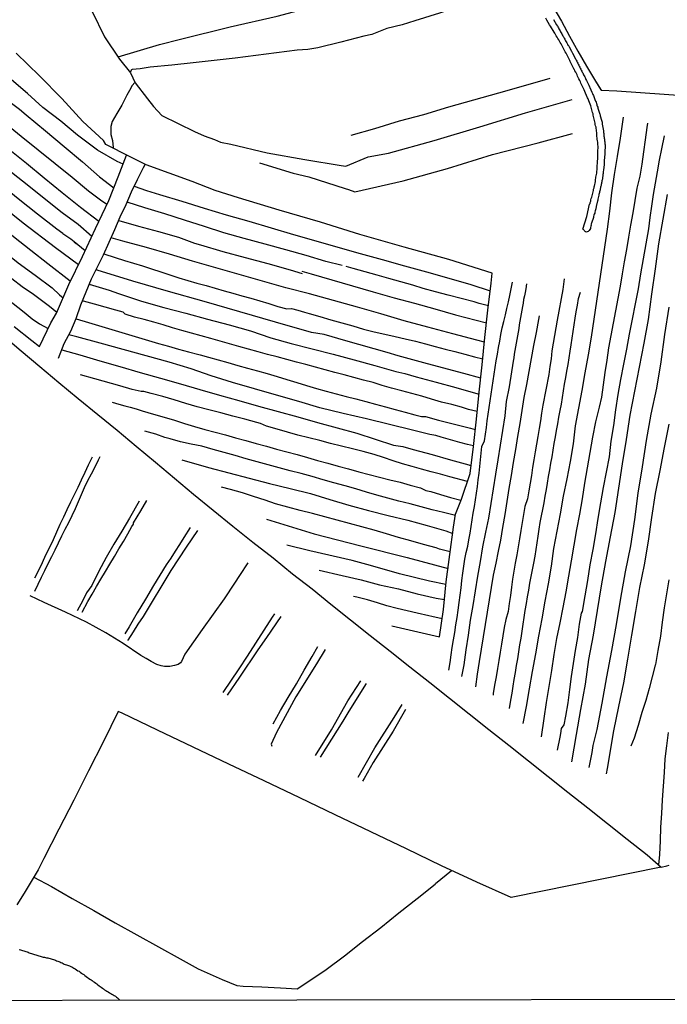
# Model space of a CAD drawing. Units: millimetres. Extents: x 183144 to 185556, y 1657654 to 1660429.
# Drawn here: x 183799 to 183965, y 1657654 to 1657907 of the extents above; entities that cross this region are included whole.
import ezdxf

# ---------------------------------------------------------------- set-up
doc = ezdxf.new("R2010")
doc.units = ezdxf.units.MM
for name, color, linetype in [('V-ARROIO', 7, 'Continuous'), ('V-LOTE', 1, 'Continuous'), ('V-REFERENCIA', 42, 'Continuous'), ('V-TESTADA', 5, 'Continuous'), ('V-VALETA', 5, 'Continuous'), ('X-LIMITE_5000', 7, 'Continuous')]:
    doc.layers.add(name, color=color, linetype=linetype)

msp = doc.modelspace()

# ---------------------------------------------------------------- linework, layer by layer
at = {"layer": 'V-ARROIO'}
msp.add_lwpolyline([(183799.16, 1657668.14), (183799.46, 1657668.05), (183799.72, 1657667.96), (183800.02, 1657667.86), (183800.28, 1657667.79), (183800.58, 1657667.68), (183800.84, 1657667.58), (183801.14, 1657667.49), (183801.4, 1657667.4), (183801.7, 1657667.27), (183801.96, 1657667.17), (183802.26, 1657667.08), (183802.52, 1657667), (183802.82, 1657666.91), (183803.08, 1657666.82), (183803.38, 1657666.74), (183803.64, 1657666.63), (183803.94, 1657666.57), (183804.2, 1657666.5), (183804.5, 1657666.41), (183804.76, 1657666.33), (183805.06, 1657666.24), (183805.32, 1657666.18), (183805.62, 1657666.11), (183805.88, 1657666.07), (183806.18, 1657666.01), (183806.44, 1657665.96), (183806.74, 1657665.88), (183807.04, 1657665.77), (183807.34, 1657665.68), (183807.6, 1657665.59), (183807.9, 1657665.51), (183808.16, 1657665.42), (183808.46, 1657665.34), (183808.72, 1657665.21), (183809.02, 1657665.12), (183809.28, 1657665.04), (183809.58, 1657664.91), (183809.84, 1657664.8), (183810.14, 1657664.65), (183810.4, 1657664.54), (183810.7, 1657664.39), (183810.96, 1657664.28), (183811.26, 1657664.17), (183811.52, 1657664.09), (183811.82, 1657664), (183812.08, 1657663.92), (183812.38, 1657663.79), (183812.64, 1657663.66), (183812.64, 1657663.66), (183812.94, 1657663.51), (183813.18, 1657663.34), (183813.52, 1657663.12), (183813.82, 1657662.9), (183814.19, 1657662.67), (183814.49, 1657662.52), (183814.75, 1657662.32), (183815.09, 1657662.08), (183815.37, 1657661.87), (183815.69, 1657661.68), (183815.97, 1657661.44), (183816.3, 1657661.22), (183816.62, 1657660.96), (183816.94, 1657660.77), (183817.26, 1657660.51), (183817.59, 1657660.32), (183817.87, 1657660.13), (183818.15, 1657659.91), (183818.5, 1657659.7), (183818.77, 1657659.5), (183819.07, 1657659.26), (183819.33, 1657659.07), (183819.63, 1657658.83), (183819.92, 1657658.62), (183820.15, 1657658.42), (183820.48, 1657658.19), (183820.75, 1657658), (183821.01, 1657657.8), (183821.34, 1657657.61), (183821.59, 1657657.41), (183821.96, 1657657.22), (183822.28, 1657657.03), (183822.63, 1657656.83), (183822.93, 1657656.66), (183823.21, 1657656.49), (183823.53, 1657656.27), (183823.84, 1657656.1), (183824.09, 1657655.91), (183824.37, 1657655.69), (183824.96, 1657655.07)], dxfattribs=at)
at = {"layer": 'V-LOTE'}
for points in [[(183936.04, 1657910), (183938.3, 1657906.22), (183940.39, 1657902.4), (183942.48, 1657898.58), (183944.71, 1657894.76), (183947.04, 1657890.91), (183948.46, 1657888.58), (183952.49, 1657888.35), (183958.59, 1657887.95), (183964.67, 1657887.5), (183970.75, 1657887.07)], [(183794.9, 1657825.67), (183799.61, 1657821.67), (183804.47, 1657817.63), (183809.33, 1657813.59), (183814.3, 1657809.5), (183819.29, 1657805.4), (183824.24, 1657801.3), (183829.19, 1657797.2), (183834.14, 1657793.1), (183839, 1657789), (183843.86, 1657784.9), (183848.93, 1657780.8), (183854, 1657776.7), (183859.07, 1657772.6), (183864.28, 1657768.56), (183869.3, 1657764.46), (183874.29, 1657760.61), (183879.08, 1657756.67), (183884.15, 1657752.67), (183889.22, 1657748.67), (183894.34, 1657744.67), (183899.41, 1657740.65), (183904.48, 1657736.63), (183909.55, 1657732.61), (183914.62, 1657728.59), (183919.69, 1657724.57), (183924.76, 1657720.55), (183929.83, 1657716.53), (183934.9, 1657712.51), (183939.97, 1657708.49), (183945.04, 1657704.47), (183950.11, 1657700.45), (183955.18, 1657696.43), (183960.25, 1657692.41), (183963.89, 1657689.27), (183925.43, 1657681.42), (183916.6, 1657685.38), (183907.55, 1657689.59), (183898.5, 1657693.94), (183889.38, 1657698.29), (183880.26, 1657702.64), (183871.14, 1657706.99), (183862.02, 1657711.34), (183852.9, 1657715.69), (183843.78, 1657720.04), (183834.66, 1657724.39), (183825.54, 1657728.74), (183824.51, 1657729.16), (183820.74, 1657721.44), (183816.92, 1657713.94), (183813.13, 1657706.44), (183809.31, 1657698.94), (183805.49, 1657691.44), (183804.04, 1657688.58), (183802.18, 1657685.54), (183800.38, 1657682.52), (183798.53, 1657679.53)], [(183965.71, 1657723.77), (183965.27, 1657720.39), (183964.83, 1657717.01), (183964.61, 1657713.52), (183964.37, 1657710.03), (183964.13, 1657706.54), (183963.94, 1657703.03), (183963.75, 1657699.52), (183963.62, 1657695.98), (183963.49, 1657692.44), (183963.22, 1657689.85)], [(183905.85, 1657684.91), (183905.95, 1657685), (183910.09, 1657688.41)], [(183963.89, 1657689.27), (183965.36, 1657689.57), (183965.91, 1657689.72)], [(183802.88, 1657686.68), (183807.39, 1657684.29), (183812.72, 1657681.17), (183818.26, 1657678.08), (183823.8, 1657674.99), (183829.34, 1657671.9), (183834.88, 1657668.81), (183840.42, 1657665.72), (183845.06, 1657663.12), (183851.21, 1657660.42), (183854.96, 1657658.85), (183856.6, 1657658.74), (183861.41, 1657658.53), (183866.19, 1657658.25), (183870.43, 1657657.99), (183872.94, 1657659.68), (183877.91, 1657662.99), (183882.65, 1657666.49), (183887.27, 1657670.12), (183891.94, 1657673.77), (183896.58, 1657677.49), (183901.23, 1657681.19), (183905.85, 1657684.91)]]:
    msp.add_lwpolyline(points, dxfattribs=at)
at = {"layer": 'V-REFERENCIA'}
msp.add_lwpolyline([(183936.22, 1657906.73), (183937.04, 1657905.35), (183937.25, 1657904.99), (183937.38, 1657904.77), (183937.53, 1657904.52), (183937.64, 1657904.3), (183937.79, 1657904), (183937.94, 1657903.78), (183938.07, 1657903.53), (183938.2, 1657903.31), (183938.35, 1657903.01), (183938.48, 1657902.75), (183938.61, 1657902.54), (183938.72, 1657902.32), (183938.87, 1657902.12), (183939, 1657901.89), (183939.13, 1657901.63), (183939.26, 1657901.42), (183939.36, 1657901.24), (183939.51, 1657900.94), (183939.66, 1657900.7), (183939.84, 1657900.38), (183939.96, 1657900.14), (183940.08, 1657899.99), (183940.16, 1657899.82), (183940.23, 1657899.67), (183940.83, 1657898.55), (183941.04, 1657898.19), (183941.09, 1657898.08), (183941.88, 1657896.63), (183942.07, 1657896.25), (183942.2, 1657895.99), (183942.33, 1657895.77), (183942.33, 1657895.77), (183942.46, 1657895.52), (183942.59, 1657895.26), (183942.72, 1657895), (183942.85, 1657894.74), (183942.98, 1657894.48), (183943.11, 1657894.22), (183943.26, 1657893.97), (183943.37, 1657893.73), (183943.52, 1657893.45), (183943.65, 1657893.19), (183943.75, 1657892.98), (183943.86, 1657892.76), (183943.97, 1657892.52), (183944.1, 1657892.24), (183944.25, 1657891.99), (183944.34, 1657891.77), (183944.44, 1657891.57), (183944.57, 1657891.3), (183944.7, 1657891.04), (183944.79, 1657890.84), (183945.28, 1657889.81), (183945.46, 1657889.45), (183945.54, 1657889.25), (183946.1, 1657888.02), (183946.25, 1657887.68), (183946.36, 1657887.42), (183946.49, 1657887.16), (183946.6, 1657886.9), (183946.68, 1657886.65), (183946.81, 1657886.39), (183946.87, 1657886.17), (183946.96, 1657885.91), (183947.05, 1657885.7), (183947.16, 1657885.44), (183947.26, 1657885.18), (183947.33, 1657884.92), (183947.41, 1657884.67), (183947.48, 1657884.45), (183947.59, 1657884.19), (183947.65, 1657883.98), (183947.72, 1657883.72), (183947.8, 1657883.46), (183947.91, 1657883.2), (183947.97, 1657882.94), (183948.06, 1657882.68), (183948.1, 1657882.43), (183948.19, 1657882.21), (183948.23, 1657881.95), (183948.32, 1657881.74), (183948.38, 1657881.48), (183948.41, 1657881.41), (183948.73, 1657880.32), (183948.77, 1657879.97), (183948.75, 1657879.86), (183949.01, 1657878.55), (183949.05, 1657878.16), (183949.07, 1657877.91), (183949.11, 1657877.69), (183949.14, 1657877.43), (183949.18, 1657877.22), (183949.18, 1657877), (183949.2, 1657876.74), (183949.24, 1657876.48), (183949.29, 1657876.23), (183949.35, 1657876.01), (183949.35, 1657875.75), (183949.35, 1657875.54), (183949.39, 1657875.28), (183949.42, 1657875.02), (183949.44, 1657874.76), (183949.48, 1657874.5), (183949.48, 1657874.24), (183949.48, 1657873.99), (183949.48, 1657873.77), (183949.48, 1657873.51), (183949.44, 1657873.3), (183949.44, 1657873.04), (183949.44, 1657872.78), (183949.44, 1657872.52), (183949.46, 1657872.26), (183949.42, 1657872.01), (183949.39, 1657871.79), (183949.36, 1657871.6), (183949.29, 1657870.15), (183949.25, 1657869.77), (183949.27, 1657869.53), (183949.05, 1657868), (183949.03, 1657867.66), (183949.01, 1657867.4), (183948.96, 1657867.18), (183948.92, 1657866.92), (183948.9, 1657866.71), (183948.88, 1657866.45), (183948.83, 1657866.24), (183948.81, 1657866.02), (183948.79, 1657865.76), (183948.75, 1657865.55), (183948.69, 1657865.29), (183948.66, 1657865.07), (183948.58, 1657864.81), (183948.58, 1657864.81), (183948.56, 1657864.6), (183948.51, 1657864.38), (183948.45, 1657864.13), (183948.4, 1657863.91), (183948.34, 1657863.65), (183948.32, 1657863.44), (183948.23, 1657863.22), (183948.19, 1657862.96), (183948.15, 1657862.75), (183948.06, 1657862.49), (183948.02, 1657862.27), (183947.93, 1657862.02), (183947.89, 1657861.8), (183947.85, 1657861.65), (183947.65, 1657860.64), (183947.59, 1657860.29), (183947.57, 1657860.18), (183947.24, 1657858.7), (183947.14, 1657858.1), (183947.03, 1657857.84), (183946.98, 1657857.58), (183946.9, 1657857.28), (183946.83, 1657857.02), (183946.72, 1657856.72), (183946.64, 1657856.46), (183946.55, 1657856.16), (183946.49, 1657855.9), (183946.42, 1657855.6), (183946.36, 1657855.34), (183945.93, 1657854.25), (183945.97, 1657854.18), (183945.95, 1657854.13), (183945.91, 1657854.07), (183945.91, 1657853.92), (183945.86, 1657853.66), (183945.78, 1657853.36), (183945.71, 1657853.1), (183945.59, 1657852.8), (183945.41, 1657852.54), (183945.3, 1657852.41), (183945.26, 1657852.39), (183945.15, 1657852.3), (183944.92, 1657852.22), (183944.85, 1657852.22), (183944.66, 1657852.17), (183944.51, 1657852.19), (183944.4, 1657852.3), (183944.12, 1657852.54), (183944.08, 1657852.54), (183944.04, 1657852.71), (183943.97, 1657852.8), (183943.82, 1657852.93), (183944.77, 1657856.19), (183945.5, 1657859.33), (183945.59, 1657859.36), (183945.63, 1657859.51), (183945.65, 1657859.62), (183945.69, 1657859.73), (183945.8, 1657860.08), (183945.84, 1657860.42), (183945.95, 1657860.77), (183946.06, 1657861.11), (183946.17, 1657861.46), (183946.23, 1657861.8), (183946.34, 1657862.15), (183946.42, 1657862.49), (183946.49, 1657862.83), (183946.55, 1657863.18), (183946.66, 1657863.52), (183946.73, 1657863.87), (183946.75, 1657863.93), (183947, 1657865.16), (183947.05, 1657865.68), (183947.11, 1657866.02), (183947.12, 1657866.21), (183947.33, 1657867.27), (183947.39, 1657867.79), (183947.46, 1657868.13), (183947.46, 1657868.47), (183947.46, 1657868.58), (183947.57, 1657870.45), (183947.63, 1657870.84), (183947.67, 1657871.19), (183947.67, 1657871.53), (183947.67, 1657871.88), (183947.67, 1657872.22), (183947.67, 1657872.57), (183947.67, 1657872.91), (183947.67, 1657873.25), (183947.68, 1657873.58), (183947.61, 1657875.15), (183947.54, 1657875.67), (183947.5, 1657875.82), (183947.41, 1657877.17), (183947.37, 1657877.69), (183947.31, 1657878.03), (183947.26, 1657878.38), (183947.22, 1657878.72), (183947.16, 1657879.07), (183947.07, 1657879.41), (183947.07, 1657879.41), (183946.98, 1657879.76), (183946.94, 1657880.1), (183946.85, 1657880.45), (183946.79, 1657880.79), (183946.7, 1657881.13), (183946.64, 1657881.48), (183946.55, 1657881.82), (183946.47, 1657882.17), (183946.4, 1657882.51), (183946.29, 1657882.86), (183946.19, 1657883.2), (183946.08, 1657883.55), (183945.97, 1657883.89), (183945.91, 1657884.23), (183945.82, 1657884.56), (183945.32, 1657885.83), (183945.13, 1657886.3), (183944.98, 1657886.58), (183944.49, 1657887.81), (183944.29, 1657888.26), (183944.1, 1657888.67), (183943.97, 1657889.01), (183943.8, 1657889.36), (183943.65, 1657889.7), (183943.47, 1657890.05), (183943.3, 1657890.39), (183943.15, 1657890.74), (183942.98, 1657891.08), (183942.76, 1657891.43), (183942.61, 1657891.77), (183942.42, 1657892.11), (183942.29, 1657892.46), (183942.14, 1657892.8), (183941.99, 1657893.15), (183941.75, 1657893.49), (183941.62, 1657893.84), (183941.58, 1657893.9), (183940.78, 1657895.41), (183940.57, 1657895.9), (183940.44, 1657896.14), (183939.75, 1657897.5), (183939.49, 1657898.01), (183939.28, 1657898.36), (183939.1, 1657898.7), (183938.93, 1657899.05), (183938.74, 1657899.39), (183938.54, 1657899.74), (183938.37, 1657900.08), (183938.2, 1657900.43), (183937.98, 1657900.77), (183937.81, 1657901.11), (183937.58, 1657901.46), (183937.38, 1657901.8), (183937.19, 1657902.15), (183936.97, 1657902.49), (183936.78, 1657902.84), (183936.56, 1657903.18), (183936.41, 1657903.46), (183935.44, 1657904.99), (183935.25, 1657905.35), (183934.54, 1657906.54), (183934.28, 1657907.06)], dxfattribs=at)
at = {"layer": 'V-TESTADA'}
msp.add_lwpolyline([(183893.03, 1657966.02), (183897.7, 1657961.56), (183901.34, 1657957.95), (183904.98, 1657954.34), (183908.64, 1657950.71), (183912.3, 1657947.08), (183915.96, 1657943.45), (183919.6, 1657939.8), (183923.05, 1657936.14), (183924.72, 1657932.42), (183926.51, 1657928.7), (183928.3, 1657924.98), (183930.09, 1657921.26), (183931.9, 1657917.53), (183933.81, 1657913.78), (183936.04, 1657910), (183938.3, 1657906.22), (183940.39, 1657902.4), (183942.48, 1657898.58), (183944.71, 1657894.76), (183947.04, 1657890.91), (183948.43, 1657888.63)], dxfattribs=at)
at = {"layer": 'V-VALETA'}
for points in [[(183824.5, 1657897.15), (183835.12, 1657900.27), (183840.55, 1657901.61), (183853.26, 1657904.78), (183865.36, 1657907.58), (183877.54, 1657910.79), (183882.57, 1657912.14), (183891.33, 1657913.93), (183900.37, 1657916.53), (183903.64, 1657917.54), (183910.09, 1657919.42), (183916.54, 1657921.23), (183922.88, 1657923.04)], [(183925.13, 1657914.88), (183919.26, 1657912.73), (183913.23, 1657910.49), (183907.03, 1657908.35), (183900.63, 1657906.37), (183897.43, 1657905.34), (183893.49, 1657904.34), (183889.6, 1657902.85), (183887.59, 1657902.4), (183881.69, 1657900.87), (183875.79, 1657899.45), (183873.2, 1657899), (183870.47, 1657898.85), (183865.16, 1657898.17), (183859.85, 1657897.49), (183854.54, 1657896.81), (183849.18, 1657896.15), (183843.78, 1657895.53), (183838.32, 1657894.96), (183832.77, 1657894.43), (183830.2, 1657894.07), (183828.13, 1657893.88), (183827.92, 1657893.77), (183827.58, 1657893.15)], [(183763.2, 1657912.91), (183766.32, 1657910.39), (183770.71, 1657907.03), (183774.73, 1657903.59), (183778.95, 1657900.13), (183783.17, 1657896.67), (183787.39, 1657893.21), (183791.59, 1657889.73), (183795.79, 1657886.25), (183799.24, 1657883.72), (183800.88, 1657882.2), (183805.88, 1657878.15), (183810.65, 1657874.1), (183815.42, 1657870.15), (183819.71, 1657866.3), (183823.44, 1657863.53)], [(183825.79, 1657869.56), (183824.28, 1657870.3), (183819.23, 1657873.17), (183814.07, 1657877), (183809.78, 1657880.63), (183805.22, 1657884.14), (183801.23, 1657887.69), (183797.15, 1657891.24), (183792.85, 1657894.77), (183788.49, 1657898.3), (183784.2, 1657901.96), (183779.67, 1657905.56), (183775.18, 1657909.19), (183770.69, 1657912.82)], [(183821.64, 1657859.26), (183819.98, 1657860.33), (183816.88, 1657862.62), (183812.71, 1657866.15), (183808.38, 1657869.66), (183804.03, 1657873.17), (183799.67, 1657876.67), (183795.32, 1657880.17), (183790.99, 1657883.67), (183786.66, 1657887.17), (183782.33, 1657890.58), (183778, 1657893.99), (183773.65, 1657897.4), (183769.3, 1657900.81), (183764.95, 1657904.22), (183764.54, 1657904.54), (183762.4, 1657906.39), (183760.01, 1657908.26), (183759.91, 1657908.31)], [(183817.86, 1657908.73), (183821.05, 1657902.28), (183824.91, 1657896.54), (183827.72, 1657892.97), (183828.87, 1657890.4), (183832.03, 1657886.36), (183833.64, 1657884.39), (183835.75, 1657882.04), (183844.1, 1657877.98), (183846.63, 1657876.82), (183846.63, 1657876.82), (183849.28, 1657875.9), (183850.82, 1657875.26), (183853.44, 1657874.68), (183862.81, 1657872.5), (183872.46, 1657870.76), (183881.76, 1657869.26), (183883, 1657869.08), (183888.72, 1657871.45), (183893.89, 1657872.36), (183905.6, 1657875.63), (183917.35, 1657879.17), (183929.1, 1657882.71), (183941.02, 1657886.15)], [(183757.08, 1657904.11), (183759.29, 1657902.43), (183761.41, 1657900.87), (183763.53, 1657899.31), (183765.53, 1657897.67), (183767.61, 1657896.03), (183771.45, 1657892.95), (183773.07, 1657891.66), (183777.58, 1657888.08), (183782.27, 1657884.49), (183786.96, 1657880.88), (183791.6, 1657877.22), (183796.33, 1657873.56), (183801, 1657869.83), (183805.58, 1657866.07), (183810.18, 1657862.29), (183814.87, 1657858.53), (183819.61, 1657854.93)], [(183817.77, 1657851.03), (183814.27, 1657854.09), (183810.13, 1657857.09), (183805.99, 1657860.39), (183801.58, 1657863.9), (183797.12, 1657867.44), (183792.66, 1657870.98), (183788.32, 1657874.59), (183783.68, 1657878.23), (183778.94, 1657881.87), (183774.2, 1657885.51), (183769.58, 1657889.19), (183764.96, 1657892.87), (183760.15, 1657896.53), (183755.27, 1657900.23)], [(183894.76, 1657751.16), (183906.99, 1657748.3), (183908.06, 1657755.35), (183908.71, 1657762.44), (183909.67, 1657769.46), (183910.63, 1657776.45), (183911.1, 1657779.76), (183912.61, 1657783.64), (183914.83, 1657790.22), (183915.69, 1657797.14), (183916.48, 1657804.13), (183917.2, 1657811.12), (183917.92, 1657818.11), (183918.64, 1657825.1), (183919.43, 1657832.09), (183920.22, 1657839.08), (183920.48, 1657841.65), (183909.41, 1657845.08), (183897.97, 1657848.29), (183886.53, 1657851.5), (183876.49, 1657854.68), (183865.89, 1657857.79), (183855.4, 1657860.9), (183849.46, 1657862.85), (183843.54, 1657865.1), (183831.72, 1657869.4), (183827.57, 1657871.42), (183821.4, 1657874.65), (183820.75, 1657875.65), (183815.46, 1657880.55), (183810.05, 1657886.41), (183804.36, 1657892.24), (183798.32, 1657898.04)], [(183810.35, 1657851.75), (183808.81, 1657852.93), (183803.8, 1657856.78), (183798.85, 1657860.65), (183794.09, 1657864.52), (183789.29, 1657868.37), (183784.3, 1657872.12), (183779.47, 1657875.85), (183774.64, 1657879.58), (183769.86, 1657883.29), (183765.26, 1657887), (183760.46, 1657890.59), (183755.91, 1657894.15), (183752.67, 1657896.76)], [(183750.5, 1657892.92), (183756.72, 1657888.21), (183765.58, 1657881.18), (183774.72, 1657874.22), (183783.72, 1657867.26), (183787.1, 1657864.8), (183792.12, 1657860.94), (183800.17, 1657854.52), (183808.47, 1657848.2), (183814.34, 1657843.84)], [(183828.81, 1657890.54), (183828.14, 1657889.73), (183827.46, 1657888.49), (183826.75, 1657887.29), (183825.46, 1657884.68), (183824.22, 1657882.57), (183822.99, 1657880.56), (183822.68, 1657879.2), (183822.69, 1657877.15), (183823.11, 1657875.61), (183823.27, 1657873.84)], [(183884.31, 1657877.03), (183890.43, 1657878.73), (183896.71, 1657880.71), (183902.99, 1657882.33), (183909.39, 1657884.25), (183915.79, 1657886.08), (183922.19, 1657887.91), (183928.59, 1657889.66), (183935.43, 1657891.62)], [(183746.5, 1657885.05), (183750.28, 1657882.05), (183755.12, 1657878.27), (183759.88, 1657874.67), (183765.35, 1657870.45), (183770.79, 1657866.23), (183776.23, 1657862.01), (183781.56, 1657857.77), (183786.88, 1657853.53), (183790.85, 1657850.51), (183794.91, 1657847.45), (183798.9, 1657844.29), (183803.24, 1657841.12), (183807.56, 1657837.88)], [(183812.25, 1657839.52), (183806.51, 1657843.97), (183802.09, 1657847.45), (183797.67, 1657850.93), (183793.31, 1657854.46), (183788.94, 1657857.99), (183784.38, 1657861.49), (183779.78, 1657864.97), (183775.18, 1657868.45), (183770.58, 1657871.93), (183766.05, 1657875.41), (183761.52, 1657878.89), (183756.99, 1657882.37), (183752.46, 1657885.85)], [(183954.14, 1657881.66), (183953.37, 1657876.26), (183952.6, 1657871.58), (183951.83, 1657866.9), (183951.15, 1657862.22), (183950.62, 1657857.54), (183950.04, 1657852.87), (183949.34, 1657848.26), (183948.64, 1657843.65), (183947.96, 1657839.04), (183947.28, 1657834.43), (183946.6, 1657829.82), (183945.92, 1657825.21), (183945.11, 1657820.64), (183944.3, 1657816.07), (183943.53, 1657811.5), (183942.68, 1657806.96), (183941.83, 1657802.42), (183941.32, 1657797.81), (183940.53, 1657793.31), (183939.64, 1657788.85), (183938.75, 1657784.39), (183937.92, 1657779.91), (183937.09, 1657775.43), (183936.26, 1657770.95), (183935.68, 1657766.43), (183934.91, 1657761.95), (183934.04, 1657757.47), (183933.25, 1657752.97), (183932.42, 1657748.47), (183931.59, 1657743.97), (183930.76, 1657739.47), (183930, 1657734.95), (183929.23, 1657730.43), (183928.42, 1657726.13)], [(183933.16, 1657722.67), (183933.84, 1657727.39), (183934.49, 1657731.49), (183935.14, 1657735.59), (183935.79, 1657739.69), (183936.44, 1657743.79), (183937.13, 1657747.89), (183937.99, 1657751.88), (183938.77, 1657755.87), (183939.49, 1657759.86), (183940.18, 1657763.85), (183940.85, 1657767.85), (183941.52, 1657771.85), (183942.26, 1657775.82), (183943.05, 1657779.77), (183943.67, 1657783.74), (183944.32, 1657787.71), (183944.97, 1657791.68), (183945.62, 1657795.65), (183946.36, 1657799.55), (183947.1, 1657803.45), (183948.02, 1657807.23), (183948.65, 1657809.81), (183949.1, 1657812.98), (183949.55, 1657816.15), (183950, 1657819.32), (183950.45, 1657822.49), (183951.07, 1657825.61), (183951.66, 1657828.77), (183952.25, 1657831.93), (183952.84, 1657835.09), (183953.48, 1657838.25), (183953.95, 1657841.41), (183954.5, 1657844.55), (183955.05, 1657847.69), (183955.59, 1657850.83), (183956.13, 1657853.97), (183956.67, 1657857.11), (183957.21, 1657860.25), (183957.75, 1657863.39), (183958.46, 1657866.48), (183959.03, 1657869.59), (183959.43, 1657872.71), (183959.83, 1657875.83), (183960.26, 1657878.95), (183960.48, 1657880.08)], [(183860.79, 1657869.94), (183869.43, 1657867.31), (183873.45, 1657866.31), (183882.76, 1657863.32), (183883.68, 1657863.06), (183885.23, 1657862.48), (183897.7, 1657865.27), (183909.04, 1657868.48), (183920.57, 1657872.02), (183932.29, 1657875.01), (183941.1, 1657877.48)], [(183741.72, 1657876.51), (183747.23, 1657872.32), (183751.81, 1657868.38), (183757.18, 1657864.55), (183762.41, 1657860.68), (183767.59, 1657856.81), (183772.02, 1657852.93), (183776.92, 1657849.05), (183779.11, 1657848.03), (183782.38, 1657845.5), (183786.88, 1657842.09), (183791.5, 1657838.61), (183795.94, 1657835.1), (183800.38, 1657831.59), (183802.49, 1657829.89), (183804.35, 1657828.62), (183806.53, 1657827.41)], [(183964.63, 1657876.87), (183963.98, 1657873.53), (183963.4, 1657870.59), (183962.84, 1657867.65), (183962.35, 1657864.71), (183961.86, 1657861.77), (183961.4, 1657858.83), (183960.94, 1657855.89), (183960.64, 1657852.95), (183959.96, 1657849.15), (183959.24, 1657845.33), (183958.59, 1657841.46), (183957.94, 1657837.59), (183957.19, 1657833.72), (183956.44, 1657829.85), (183955.7, 1657825.98), (183954.96, 1657822.11), (183954.22, 1657818.24), (183953.48, 1657814.37), (183952.74, 1657810.5), (183952.16, 1657806.53), (183951.63, 1657802.53), (183951, 1657798.53), (183950.54, 1657794.53), (183949.77, 1657790.58), (183949, 1657786.63), (183948.33, 1657782.66), (183947.66, 1657778.69), (183946.99, 1657774.72), (183946.31, 1657770.75), (183945.61, 1657766.78), (183944.98, 1657762.79), (183944.31, 1657758.8), (183943.64, 1657754.81), (183943.36, 1657754.38), (183942.87, 1657751.53), (183942.38, 1657748.19), (183941.85, 1657744.85), (183941.31, 1657741.51), (183940.8, 1657738.15), (183940.34, 1657734.77), (183939.9, 1657731.39), (183939.32, 1657728.01), (183938.93, 1657725.74), (183938.23, 1657724.83), (183938.07, 1657723.53), (183937.84, 1657722.57), (183937.21, 1657719.23)], [(183797.88, 1657827.91), (183802.34, 1657824.3), (183804.32, 1657822.77), (183807.22, 1657828.85), (183808.68, 1657831.36), (183811.87, 1657838.73), (183815.34, 1657845.9), (183818.74, 1657853.07), (183822.11, 1657860.27), (183824.57, 1657866.29), (183826.66, 1657871.9)], [(183809.22, 1657819.85), (183810.71, 1657823.59), (183812.36, 1657826.75), (183813.75, 1657829.99), (183814.91, 1657833.45), (183816.28, 1657836.79), (183817.65, 1657840.12), (183819.22, 1657843.23), (183820.79, 1657846.34), (183822.22, 1657849.58), (183823.65, 1657852.82), (183825.08, 1657856.06), (183826.58, 1657859.27), (183827.99, 1657862.49), (183829.47, 1657865.65), (183831.04, 1657868.76), (183831.46, 1657869.53)], [(183828.65, 1657863.91), (183831.81, 1657862.84), (183835.14, 1657861.79), (183840.86, 1657860.07), (183846.56, 1657858.32), (183852.28, 1657856.6), (183858.05, 1657854.95), (183863.8, 1657853.27), (183869.52, 1657851.57), (183875.22, 1657849.87), (183880.92, 1657848.29), (183886.6, 1657846.67), (183892.3, 1657845.09), (183898, 1657843.51), (183903.7, 1657841.93), (183909.37, 1657840.31), (183915.04, 1657838.69), (183919.99, 1657837.08)], [(183882.04, 1657843.54), (183877.83, 1657844.62), (183872.79, 1657846.17), (183867.54, 1657847.62), (183862.22, 1657849.07), (183856.88, 1657850.52), (183851.68, 1657851.98), (183846.69, 1657853.6), (183841.59, 1657855.2), (183836.49, 1657856.8), (183831.39, 1657858.4), (183826.83, 1657859.85)], [(183940.95, 1657716.26), (183942.17, 1657723.27), (183943.3, 1657729.68), (183944.47, 1657736.16), (183945.36, 1657742.47), (183946.49, 1657748.78), (183947.52, 1657755.09), (183948.55, 1657761.4), (183949.72, 1657767.68), (183950.89, 1657773.96), (183952.06, 1657780.24), (183953.02, 1657786.49), (183953.98, 1657792.74), (183954.97, 1657798.95), (183955.96, 1657805.16), (183957.09, 1657811.34), (183958.29, 1657817.48), (183959.49, 1657823.62), (183960.62, 1657829.76), (183961.47, 1657836.24), (183962.39, 1657842.69), (183963.31, 1657849.14), (183964.41, 1657855.45), (183965.51, 1657861.76)], [(183824.68, 1657855.16), (183829.71, 1657853.67), (183834.89, 1657852.31), (183840.05, 1657850.81), (183844.13, 1657849.28), (183845.65, 1657848.89), (183851.35, 1657847.21), (183857.14, 1657845.66), (183862.93, 1657844.11), (183868.65, 1657842.48), (183871.79, 1657841.57)], [(183810.35, 1657851.75), (183812.36, 1657850.42), (183813.23, 1657849.7), (183816.04, 1657847.39)], [(183813.83, 1657849.08), (183813.24, 1657849.53)], [(183918.52, 1657823.9), (183916.6, 1657824.4), (183910.44, 1657826.07), (183903.96, 1657827.72), (183897.96, 1657829.42), (183891.96, 1657831.17), (183885.94, 1657832.92), (183879.81, 1657834.64), (183873.67, 1657836.34), (183867.53, 1657837.82), (183861.56, 1657839.54), (183855.57, 1657841.26), (183849.58, 1657842.98), (183843.59, 1657844.7), (183837.74, 1657846.45), (183831.79, 1657848.18), (183825.73, 1657849.86), (183822.71, 1657850.7)], [(183820.89, 1657846.56), (183823.79, 1657845.62), (183826.12, 1657844.9), (183828.45, 1657844.18), (183830.78, 1657843.46), (183833.11, 1657842.71), (183835.44, 1657841.96), (183837.77, 1657841.21), (183840.1, 1657840.46), (183842.43, 1657839.71), (183844.76, 1657839.07), (183847.09, 1657838.43), (183849.42, 1657837.79), (183851.71, 1657837.12), (183854, 1657836.45), (183856.31, 1657835.79), (183858.62, 1657835.21), (183860.92, 1657834.53), (183863.21, 1657833.81), (183865.5, 1657833.09), (183867.8, 1657832.44), (183869.03, 1657832.52), (183870.61, 1657832.14), (183872.39, 1657831.62), (183873.52, 1657831.27), (183876.29, 1657830.47), (183879.1, 1657829.67), (183881.91, 1657828.87), (183884.72, 1657828.07), (183887.53, 1657827.27), (183890.26, 1657826.6), (183892.98, 1657825.94), (183895.6, 1657825.34), (183898.21, 1657824.76), (183900.8, 1657824.15), (183903.37, 1657823.5), (183905.89, 1657822.8), (183908.41, 1657822.1), (183910.96, 1657821.49), (183913.47, 1657820.83), (183915.98, 1657820.18), (183918.08, 1657819.65)], [(183917.57, 1657814.71), (183913.2, 1657815.89), (183903.95, 1657818.33), (183896.36, 1657820.38), (183893.56, 1657821.26), (183882.96, 1657824.23), (183877.39, 1657825.88), (183874.11, 1657826.42), (183864.95, 1657829.05), (183855.79, 1657831.68), (183846.63, 1657834.31), (183837.47, 1657836.94), (183828.31, 1657839.57), (183819.18, 1657842.37), (183818.87, 1657842.53)], [(183871.66, 1657842.15), (183874.05, 1657841.44), (183879.37, 1657839.91), (183884.69, 1657838.38), (183890.01, 1657836.85), (183895.33, 1657835.32), (183900.59, 1657833.92), (183905.84, 1657832.44), (183911.09, 1657830.96), (183916.37, 1657829.6), (183919.07, 1657828.89)], [(183919.56, 1657833.24), (183917.15, 1657833.86), (183915.91, 1657834.22), (183912.54, 1657835.12), (183909.19, 1657836), (183905.98, 1657836.84), (183902.79, 1657837.67), (183900.14, 1657838.53), (183897.06, 1657839.4), (183893.98, 1657840.23), (183890.96, 1657841.08), (183887.91, 1657841.95), (183884.86, 1657842.82), (183883.07, 1657843.33)], [(183808.77, 1657831.56), (183806.89, 1657833.1), (183805.55, 1657834.13), (183802.8, 1657836.14), (183799.89, 1657838.15), (183797.28, 1657840.18)], [(183909.39, 1657739.8), (183909.7, 1657741.74), (183909.98, 1657743.67), (183910.26, 1657745.6), (183910.58, 1657747.52), (183910.9, 1657749.44), (183911.22, 1657751.36), (183911.54, 1657753.28), (183911.8, 1657755.2), (183912.06, 1657757.12), (183912.32, 1657759.04), (183912.54, 1657760.92), (183912.76, 1657762.8), (183912.97, 1657764.67), (183913.25, 1657766.45), (183913.53, 1657768.23), (183913.86, 1657769.93), (183914.23, 1657771.54), (183914.53, 1657773.24), (183914.83, 1657774.94), (183915.13, 1657776.64), (183915.4, 1657778.34), (183915.67, 1657780.04), (183915.94, 1657781.74), (183916.21, 1657783.44), (183916.48, 1657785.14), (183916.71, 1657786.85), (183916.94, 1657788.56), (183917.17, 1657790.27), (183917.35, 1657791.98), (183917.53, 1657793.69), (183917.71, 1657795.4), (183917.89, 1657797.11), (183918.51, 1657798.64), (183918.77, 1657800.35), (183919.02, 1657802.06), (183919.27, 1657803.77), (183919.52, 1657805.48), (183919.77, 1657807.19), (183920.02, 1657808.9), (183920.27, 1657810.61), (183920.52, 1657812.32), (183920.77, 1657814.03), (183921.02, 1657815.74), (183921.27, 1657817.45), (183921.57, 1657819.14), (183921.87, 1657820.83), (183922.17, 1657822.52), (183922.47, 1657824.21), (183922.77, 1657825.9), (183923.07, 1657827.59), (183923.49, 1657829.25), (183923.9, 1657830.91), (183924.31, 1657832.57), (183924.69, 1657834.23), (183925.02, 1657835.92), (183925.37, 1657837.62), (183925.72, 1657839.32)], [(183939.03, 1657840.19), (183938.65, 1657837.45), (183937.23, 1657829.56), (183935.85, 1657821.66), (183935.61, 1657819.66), (183935.34, 1657817.66), (183935.03, 1657815.66), (183933.54, 1657807.74), (183933.21, 1657805.74), (183932.88, 1657803.74), (183932.55, 1657801.74), (183932.22, 1657799.74), (183931.89, 1657797.74), (183931.56, 1657795.74), (183931.23, 1657793.74), (183930.9, 1657791.74), (183930.57, 1657789.74), (183930.24, 1657787.74), (183929.91, 1657785.74), (183929.58, 1657783.74), (183928.92, 1657781.79), (183928.52, 1657779.73), (183928.18, 1657777.66), (183927.85, 1657775.58), (183927.52, 1657773.5), (183927.19, 1657771.42), (183926.8, 1657769.34), (183926.41, 1657767.26), (183926.06, 1657765.18), (183925.76, 1657763.1), (183925.47, 1657761.02), (183925.18, 1657758.94), (183924.89, 1657756.86), (183924.6, 1657754.78), (183924.02, 1657752.75), (183923.59, 1657750.68), (183923.26, 1657748.58), (183922.93, 1657746.48), (183922.56, 1657744.38), (183922.19, 1657742.28), (183921.86, 1657740.16), (183921.53, 1657738.04), (183921.14, 1657735.92), (183920.81, 1657733.8), (183920.74, 1657733.35)], [(183807.56, 1657837.88), (183809.5, 1657836.08), (183810.39, 1657835.3)], [(183817.12, 1657838.83), (183822.19, 1657837.24), (183824.64, 1657836.44), (183830.55, 1657834.45), (183836.28, 1657832.83), (183841.86, 1657831.32), (183847.44, 1657829.81), (183853, 1657828.33), (183858.45, 1657826.78), (183863.68, 1657825.03), (183868.91, 1657823.6), (183874.31, 1657822.22), (183879.69, 1657820.86), (183885.06, 1657819.41), (183890.43, 1657817.95), (183895.75, 1657816.4), (183898.13, 1657815.87), (183901, 1657815.04), (183906.16, 1657813.66), (183911.21, 1657812.26), (183916.26, 1657810.86), (183917.14, 1657810.56)], [(183929.28, 1657838.91), (183929.15, 1657837.6), (183928.96, 1657836.68), (183928.77, 1657835.78), (183928.58, 1657834.88), (183928.45, 1657833.96), (183928.31, 1657833.04), (183928.12, 1657832.12), (183927.96, 1657831.18), (183927.8, 1657830.24), (183927.64, 1657829.3), (183927.48, 1657828.36), (183927.32, 1657827.42), (183927.16, 1657826.48), (183927, 1657825.54), (183926.84, 1657824.6), (183926.68, 1657823.66), (183926.52, 1657822.72), (183926.36, 1657821.78), (183926.2, 1657820.84), (183926.04, 1657819.9), (183925.9, 1657819), (183924.85, 1657812.46), (183924.14, 1657808.72), (183923.76, 1657804.98), (183923.16, 1657801.24), (183922.56, 1657797.5), (183921.96, 1657793.76), (183921.36, 1657790.02), (183920.76, 1657786.28), (183920.16, 1657782.54), (183919.56, 1657778.8), (183918.78, 1657775.16), (183918.07, 1657771.44), (183917.43, 1657767.67), (183916.79, 1657763.9), (183916.15, 1657760.13), (183915.51, 1657756.36), (183914.87, 1657752.59), (183914.35, 1657748.77), (183913.78, 1657744.95), (183913.21, 1657741.13), (183912.62, 1657738.12)], [(183924.94, 1657729.93), (183925.31, 1657732.1), (183925.61, 1657733.87), (183925.91, 1657735.64), (183926.19, 1657737.41), (183926.49, 1657739.17), (183926.78, 1657740.94), (183927.07, 1657742.71), (183927.36, 1657744.48), (183927.65, 1657746.25), (183927.94, 1657748.02), (183928.23, 1657749.79), (183928.48, 1657751.56), (183928.75, 1657753.32), (183929.02, 1657755.08), (183929.31, 1657756.83), (183929.6, 1657758.58), (183929.89, 1657760.33), (183930.22, 1657762.06), (183930.55, 1657763.79), (183930.88, 1657765.52), (183931.21, 1657767.25), (183931.54, 1657768.98), (183931.79, 1657770.71), (183932.04, 1657772.44), (183932.29, 1657774.17), (183932.54, 1657775.9), (183932.79, 1657777.63), (183933.15, 1657779.32), (183933.51, 1657781.01), (183933.83, 1657782.7), (183934.14, 1657784.39), (183934.43, 1657786.08), (183934.72, 1657787.77), (183935.01, 1657789.46), (183935.3, 1657791.15), (183935.59, 1657792.84), (183935.88, 1657794.53), (183936.17, 1657796.22), (183936.46, 1657797.91), (183936.75, 1657799.6), (183937.04, 1657801.29), (183937.33, 1657802.98), (183937.62, 1657804.67), (183937.96, 1657806.36), (183938.3, 1657808.05), (183938.58, 1657809.74), (183938.86, 1657811.43), (183939.11, 1657813.13), (183939.41, 1657814.82), (183939.71, 1657816.51), (183939.98, 1657818.2), (183940.24, 1657819.89), (183940.49, 1657821.58), (183940.75, 1657823.27), (183941.01, 1657824.96), (183941.27, 1657826.65), (183941.53, 1657828.34), (183941.79, 1657830.03), (183942.05, 1657831.72), (183942.37, 1657833.41), (183942.71, 1657835.09), (183943.14, 1657836.73)], [(183916.69, 1657806.15), (183914.45, 1657806.67), (183912.61, 1657807.26), (183910.15, 1657807.94), (183907.52, 1657808.56), (183904.98, 1657809.3), (183902.43, 1657810.02), (183899.88, 1657810.74), (183897.33, 1657811.46), (183894.71, 1657812.11), (183892.32, 1657812.82), (183889.93, 1657813.53), (183887.46, 1657814.15), (183885.03, 1657814.85), (183882.57, 1657815.51), (183880.11, 1657816.17), (183877.65, 1657816.83), (183875.19, 1657817.49), (183872.73, 1657818.15), (183870.27, 1657818.81), (183867.81, 1657819.47), (183865.35, 1657820.13), (183862.89, 1657820.79), (183860.43, 1657821.45), (183857.97, 1657822.11), (183855.51, 1657822.77), (183853.11, 1657823.48), (183850.7, 1657824.18), (183848.29, 1657824.88), (183845.85, 1657825.56), (183843.38, 1657826.22), (183840.91, 1657826.88), (183838.49, 1657827.6), (183836.08, 1657828.32), (183833.67, 1657829.04), (183831.2, 1657829.7), (183828.73, 1657830.36), (183826.35, 1657831.13), (183825.8, 1657831.63), (183823.93, 1657832.12), (183821.23, 1657832.91), (183818.42, 1657833.65), (183815.63, 1657834.4), (183815.34, 1657834.5)], [(183965.88, 1657832.87), (183964.71, 1657825.91), (183963.82, 1657818.89), (183962.65, 1657812.1), (183961.24, 1657805.41), (183960.07, 1657798.69), (183958.97, 1657791.94), (183957.91, 1657785.19), (183957.02, 1657778.4), (183955.99, 1657771.68), (183954.68, 1657764.96), (183953.48, 1657758.24), (183952.31, 1657751.52), (183951.11, 1657744.8), (183949.84, 1657738.08), (183948.67, 1657731.33), (183947.4, 1657724.58), (183946.34, 1657720.47), (183946.13, 1657718.61), (183945.35, 1657714.77)], [(183813.71, 1657829.9), (183816.96, 1657828.96), (183819.52, 1657828.19), (183822.08, 1657827.42), (183824.64, 1657826.65), (183827.2, 1657825.88), (183829.76, 1657825.11), (183832.32, 1657824.35), (183834.88, 1657823.59), (183837.46, 1657822.87), (183840.04, 1657822.15), (183842.62, 1657821.43), (183845.2, 1657820.71), (183845.6, 1657820.65), (183847.72, 1657820.1), (183850.21, 1657819.39), (183852.71, 1657818.68), (183855.22, 1657817.97), (183857.73, 1657817.26), (183860.25, 1657816.55), (183862.78, 1657815.84), (183865.32, 1657815.13), (183867.84, 1657814.34), (183870.36, 1657813.55), (183872.88, 1657812.76), (183875.4, 1657812.01), (183877.94, 1657811.32), (183880.48, 1657810.63), (183883.02, 1657810), (183885.56, 1657809.37), (183888.08, 1657808.69), (183890.6, 1657808.01), (183893.12, 1657807.33), (183895.64, 1657806.65), (183898.16, 1657805.97), (183900.68, 1657805.29), (183902.38, 1657804.83), (183903.38, 1657804.82), (183906.73, 1657803.89), (183909.48, 1657803.2), (183912.23, 1657802.51), (183914.98, 1657801.82), (183916.18, 1657801.5)], [(183916.36, 1657735.5), (183916.78, 1657738.78), (183917.3, 1657741.97), (183917.8, 1657745.14), (183918.3, 1657748.31), (183918.8, 1657751.48), (183919.32, 1657754.64), (183919.84, 1657757.8), (183920.36, 1657760.96), (183920.88, 1657764.12), (183921.5, 1657767.19), (183922.12, 1657770.26), (183922.71, 1657773.08), (183923.26, 1657776.41), (183923.81, 1657779.74), (183924.36, 1657783.07), (183924.91, 1657786.4), (183925.46, 1657789.73), (183926.01, 1657793.06), (183926.56, 1657796.39), (183927.11, 1657799.72), (183927.66, 1657803.05), (183928.21, 1657806.38), (183928.76, 1657809.71), (183929.38, 1657813.04), (183930, 1657816.37), (183930.62, 1657819.7), (183931.24, 1657823.03), (183931.86, 1657826.36), (183932.48, 1657829.69), (183932.66, 1657830.64)], [(183915.71, 1657797.31), (183914.17, 1657797.68), (183912.2, 1657798.15), (183909.83, 1657798.86), (183907.44, 1657799.55), (183906.03, 1657799.96), (183904.54, 1657800.22), (183900.08, 1657801.32), (183894.2, 1657802.82), (183888.23, 1657804.23), (183882.26, 1657805.63), (183876.27, 1657807.03), (183870.88, 1657808.68), (183865.19, 1657810.3), (183859.5, 1657811.92), (183853.84, 1657813.55), (183848.41, 1657815.27), (183843.26, 1657817.06), (183837.64, 1657818.78), (183831.71, 1657820.4), (183825.79, 1657822.02), (183819.87, 1657823.64), (183813.95, 1657825.26), (183811.88, 1657825.83)], [(183810.05, 1657821.94), (183814.66, 1657820.63), (183819.82, 1657819.13), (183825, 1657817.65), (183830.18, 1657816.17), (183835.36, 1657814.69), (183840.54, 1657813.21), (183845.46, 1657811.73), (183850.5, 1657810.33), (183855.54, 1657808.93), (183860.58, 1657807.53), (183865.62, 1657806.13), (183870.66, 1657804.73), (183875.7, 1657803.33), (183880.74, 1657801.93), (183885.78, 1657800.53), (183890.5, 1657799), (183895.22, 1657797.47), (183897.55, 1657797.12), (183900.27, 1657796.34), (183905.08, 1657795.08), (183909.79, 1657793.77), (183914.5, 1657792.46), (183915.08, 1657792.22)], [(183914.15, 1657788.2), (183909.69, 1657789.35), (183907.26, 1657790.02), (183904.83, 1657790.69), (183902.4, 1657791.36), (183899.95, 1657792.02), (183897.5, 1657792.68), (183895.08, 1657793.48), (183892.65, 1657794.3), (183890.19, 1657795.12), (183887.43, 1657795.84), (183884.67, 1657796.56), (183881.86, 1657797.26), (183879.05, 1657797.96), (183876.26, 1657798.66), (183873.47, 1657799.36), (183870.68, 1657800.06), (183867.99, 1657800.82), (183865.3, 1657801.58), (183862.61, 1657802.34), (183861.1, 1657803.09), (183860.09, 1657803.32), (183857.03, 1657804.14), (183853.97, 1657804.96), (183850.91, 1657805.78), (183847.83, 1657806.56), (183844.77, 1657807.34), (183841.89, 1657808.22), (183838.88, 1657809.08), (183835.96, 1657809.95), (183832.97, 1657810.78), (183831.11, 1657811.3), (183830.43, 1657811.29), (183828.14, 1657811.8), (183824.98, 1657812.73), (183818.52, 1657814.48), (183814.87, 1657815.5)], [(183823.01, 1657808.49), (183824.74, 1657808), (183826.23, 1657807.62), (183827.63, 1657807.2), (183829.15, 1657806.77), (183830.65, 1657806.34), (183832.15, 1657805.91), (183833.64, 1657805.48), (183835.13, 1657805.05), (183838.99, 1657803.87), (183841.57, 1657803.08), (183844.15, 1657802.29), (183846.73, 1657801.52), (183849.39, 1657800.81), (183852.05, 1657800.1), (183854.68, 1657799.38), (183857.31, 1657798.66), (183859.94, 1657797.94), (183862.57, 1657797.22), (183865.2, 1657796.5), (183867.83, 1657795.78), (183870.46, 1657795.06), (183873.09, 1657794.33), (183875.72, 1657793.58), (183878.35, 1657792.83), (183881, 1657792.11), (183883.65, 1657791.39), (183886.3, 1657790.67), (183888.95, 1657789.95), (183891.59, 1657789.29), (183894.23, 1657788.63), (183896.87, 1657787.97), (183899.49, 1657787.27), (183902.09, 1657786.55), (183903.5, 1657785.85), (183904.74, 1657785.59), (183907.28, 1657784.82), (183909.84, 1657784.1), (183912.5, 1657783.36)], [(183949.83, 1657713.14), (183950.07, 1657714.58), (183951.72, 1657724.21), (183952.99, 1657730.46), (183954.26, 1657736.54), (183955.36, 1657742.62), (183956.39, 1657748.73), (183957.42, 1657754.84), (183958.45, 1657760.95), (183959.62, 1657766.82), (183960.61, 1657772.86), (183961.46, 1657778.97), (183962.42, 1657785.05), (183963.59, 1657790.99), (183964.76, 1657796.93), (183965.93, 1657802.87)], [(183911.06, 1657779.47), (183908.05, 1657780.24), (183905.12, 1657780.91), (183902.28, 1657781.66), (183899.44, 1657782.41), (183896.6, 1657783.16), (183893.76, 1657783.91), (183890.92, 1657784.66), (183888.23, 1657785.46), (183885.54, 1657786.26), (183882.76, 1657787.06), (183879.92, 1657787.83), (183877.11, 1657788.62), (183874.3, 1657789.41), (183871.49, 1657790.2), (183868.63, 1657790.94), (183865.84, 1657791.71), (183863.01, 1657792.48), (183860.18, 1657793.24), (183857.35, 1657794), (183854.56, 1657794.82), (183851.77, 1657795.64), (183848.89, 1657796.42), (183846.01, 1657797.2), (183843.29, 1657797.76), (183840.57, 1657798.37), (183837.84, 1657799.11), (183836.51, 1657799.48), (183834.2, 1657800.32), (183831.4, 1657801.08)], [(183817.83, 1657794.4), (183816.86, 1657792.35), (183815.96, 1657790.45), (183815.06, 1657788.55), (183814.14, 1657786.65), (183813.22, 1657784.75), (183812.3, 1657782.84), (183811.38, 1657780.93), (183810.47, 1657779.02), (183809.56, 1657777.11), (183808.74, 1657775.18), (183807.85, 1657773.19), (183806.94, 1657771.2), (183805.91, 1657769.28), (183805, 1657767.32), (183804.05, 1657765.36), (183803.1, 1657763.4)], [(183803.11, 1657760.06), (183803.99, 1657761.84), (183804.86, 1657763.6), (183805.72, 1657765.37), (183806.6, 1657767.13), (183807.48, 1657768.89), (183808.36, 1657770.65), (183809.2, 1657772.43), (183810.04, 1657774.21), (183810.95, 1657775.95), (183811.87, 1657777.69), (183812.71, 1657779.47), (183813.55, 1657781.25), (183814.39, 1657783.03), (183815.1, 1657784.83), (183815.92, 1657786.61), (183816.74, 1657788.39), (183817.71, 1657790.13), (183818.62, 1657791.91), (183819.48, 1657793.71), (183819.94, 1657794.61)], [(183840.87, 1657793.72), (183847.73, 1657791.75), (183852.91, 1657790.37), (183858.12, 1657788.99), (183863.38, 1657787.68), (183868.64, 1657786.37), (183873.9, 1657785.06), (183878.82, 1657783.53), (183883.75, 1657782.1), (183888.75, 1657780.74), (183893.79, 1657779.43), (183898.84, 1657778.25), (183903.79, 1657776.92), (183908.64, 1657775.49), (183910.4, 1657774.8)], [(183909.76, 1657770.11), (183906.98, 1657770.85), (183906.11, 1657771.12), (183902.88, 1657772.02), (183899.65, 1657772.92), (183896.5, 1657773.83), (183893.36, 1657774.74), (183890.22, 1657775.65), (183887.08, 1657776.56), (183883.91, 1657777.4), (183880.74, 1657778.24), (183877.57, 1657779.08), (183874.4, 1657779.92), (183871.23, 1657780.76), (183868.06, 1657781.6), (183864.9, 1657782.45), (183862.22, 1657783.39), (183859.25, 1657784.33), (183856.48, 1657785.27), (183853.32, 1657786.1), (183851.06, 1657786.71)], [(183829.91, 1657783.14), (183827.43, 1657778.79), (183825.45, 1657775.46), (183823.45, 1657772.08), (183821.49, 1657768.69), (183819.61, 1657765.18), (183817.75, 1657761.52), (183816.43, 1657759.57), (183815.44, 1657757.65), (183814.05, 1657755.02)], [(183815.31, 1657754.69), (183816.75, 1657757.35), (183817.86, 1657759.28), (183818.97, 1657761.21), (183820.08, 1657763.14), (183821.25, 1657765.07), (183822.42, 1657767), (183823.59, 1657768.93), (183824.73, 1657770.86), (183825.87, 1657772.79), (183826.97, 1657774.72), (183828.07, 1657776.65), (183828.43, 1657777.25), (183828.46, 1657777.6), (183830.33, 1657780.66), (183831.86, 1657783.33)], [(183862.64, 1657778.54), (183874.82, 1657774.75), (183886.78, 1657771.69), (183898.74, 1657768.63), (183909.18, 1657765.88)], [(183842.98, 1657776.35), (183841.39, 1657773.79), (183840.28, 1657772.04), (183839.16, 1657770.29), (183838.03, 1657768.53), (183836.89, 1657766.77), (183833.64, 1657761.51), (183831.55, 1657758.01), (183829.43, 1657754.51), (183827.34, 1657750.88), (183826.27, 1657749.08)], [(183844.91, 1657775.61), (183841.99, 1657771.32), (183838.06, 1657765.3), (183830.96, 1657753.53), (183829.62, 1657751.6), (183828.35, 1657749.63), (183826.98, 1657747.43), (183826.98, 1657747.41)], [(183908.64, 1657761.71), (183904.41, 1657762.62), (183896.73, 1657764.45), (183889.28, 1657766.61), (183884.6, 1657767.89), (183873.76, 1657770.35), (183867.81, 1657771.86)], [(183857.81, 1657767.32), (183855.67, 1657764.06), (183854.37, 1657762.06), (183851.7, 1657758.06), (183848.91, 1657754.12), (183846.08, 1657750.2), (183841.67, 1657743.88), (183840.76, 1657741.98), (183840.52, 1657741.61), (183839.93, 1657741.23), (183838.97, 1657740.94), (183837.77, 1657740.74), (183836.44, 1657740.72), (183835.57, 1657740.89), (183834.48, 1657741.22), (183832.97, 1657742.02), (183831.71, 1657742.74), (183830.37, 1657743.57), (183825.81, 1657746.57), (183821.34, 1657749.34), (183816.43, 1657752.07), (183811.05, 1657754.62), (183805.55, 1657757.17), (183801.95, 1657758.8)], [(183876.09, 1657765.44), (183881.99, 1657764.07), (183886.85, 1657762.94), (183891.61, 1657761.7), (183896.47, 1657760.64), (183901.3, 1657759.31), (183906.16, 1657758.22), (183908.29, 1657757.87)], [(183965.86, 1657762.92), (183965.25, 1657759.32), (183964.67, 1657755.72), (183964.18, 1657752.09), (183963.69, 1657748.46), (183963.04, 1657744.85), (183962.39, 1657741.24), (183962.35, 1657741.05), (183961.56, 1657738.08), (183960.82, 1657735.04), (183959.98, 1657731.98), (183958.93, 1657728.89), (183958.02, 1657725.58), (183956.97, 1657722.34), (183956.09, 1657720.27)], [(183907.69, 1657752.91), (183905.05, 1657753.56), (183904.28, 1657753.73), (183901.29, 1657754.38), (183898.68, 1657755.01), (183896.09, 1657755.62), (183893.49, 1657756.24), (183891.09, 1657757.08), (183888.48, 1657757.8), (183885.79, 1657758.5), (183884.96, 1657758.69)], [(183851.49, 1657734.05), (183855.57, 1657740.09), (183857.76, 1657743.35), (183859.9, 1657746.68), (183862.04, 1657750.01), (183864.16, 1657753.34), (183864.71, 1657754.23)], [(183866.27, 1657753.5), (183862.64, 1657748.19), (183860.37, 1657745.01), (183855.67, 1657737.99), (183852.51, 1657733.34)], [(183864.32, 1657726), (183866.21, 1657729.45), (183868.14, 1657732.78), (183870.33, 1657736.28), (183872.28, 1657739.81), (183874.3, 1657743.31), (183875.74, 1657745.82)], [(183877.64, 1657745.08), (183875.42, 1657741.38), (183870.15, 1657732.93), (183865.14, 1657723.76), (183863.8, 1657720.79), (183863.94, 1657720.25)], [(183875.2, 1657717.86), (183879.25, 1657724.44), (183883.5, 1657731.88), (183886.81, 1657737.01)], [(183876.48, 1657717.45), (183882.28, 1657726.7), (183883.81, 1657729.28), (183888.27, 1657736.35)], [(183886.12, 1657712.32), (183890.38, 1657719.81), (183895.33, 1657727.62), (183897.38, 1657730.92)], [(183898.23, 1657729.65), (183895.14, 1657724.14), (183892.5, 1657720.1), (183889.96, 1657716.08), (183887.66, 1657711.99), (183887.23, 1657711.3)]]:
    msp.add_lwpolyline(points, dxfattribs=at)
at = {"layer": 'X-LIMITE_5000'}
msp.add_lwpolyline([(183143.87, 1660428.94), (183625.47, 1660426.24), (184107.08, 1660426.94), (184588.68, 1660427.63), (185070.29, 1660428.3), (185551.89, 1660428.94), (185552.62, 1659874.65), (185553.35, 1659320.36), (185554.08, 1658766.07), (185554.81, 1658211.78), (185555.54, 1657657.48), (185074.06, 1657656.84), (184592.57, 1657656.17), (184111.09, 1657655.49), (183629.61, 1657654.78), (183148.12, 1657654.05), (183147.27, 1658208.34), (183146.42, 1658762.63), (183145.57, 1659316.92), (183144.72, 1659871.22), (183143.87, 1660428.94)], dxfattribs=at)

doc.saveas('drawing.dxf')
